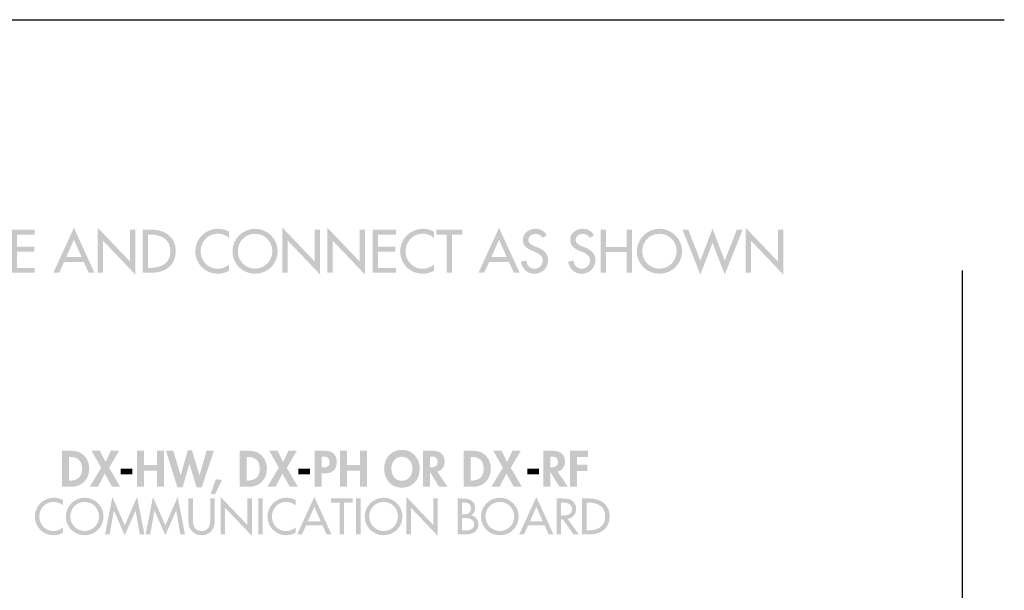
# Model space of a CAD drawing. Extents: x 13 to 267, y 9 to 200.
# Drawn here: x 194 to 267, y 153 to 195 of the extents above; entities that cross this region are included whole.
import ezdxf

# ---------------------------------------------------------------- set-up
doc = ezdxf.new("R2010")
doc.units = 0
doc.header["$MEASUREMENT"] = 0
doc.layers.add('FOREGROUND', color=160, linetype='CONTINUOUS')

# ---------------------------------------------------------------- blocks, each defined once
blk = doc.blocks.new('AI9-BLK15')
at = {"layer": 'FOREGROUND'}
h = blk.add_hatch(color=7, dxfattribs=at)
edge = h.paths.add_edge_path()
edge.add_spline(control_points=[(-32.914, 1.17), (-33.087, 1.479), (-33.379, 1.652), (-33.734, 1.652), (-34.217, 1.652), (-34.674, 1.343), (-34.674, 0.827), (-34.674, 0.383), (-34.344, 0.176), (-33.98, 0.019), (-33.98, 0.019), (-33.76, -0.074), (-33.76, -0.074), (-33.485, -0.188), (-33.21, -0.336), (-33.21, -0.679), (-33.21, -1.013), (-33.455, -1.301), (-33.798, -1.301), (-34.141, -1.301), (-34.42, -1.047), (-34.416, -0.696), (-34.416, -0.696), (-34.818, -0.781), (-34.818, -0.781), (-34.75, -1.293), (-34.348, -1.673), (-33.832, -1.673), (-33.261, -1.673), (-32.812, -1.259), (-32.812, -0.679), (-32.812, -0.146), (-33.151, 0.104), (-33.603, 0.281), (-33.603, 0.281), (-33.832, 0.37), (-33.832, 0.37), (-34.031, 0.446), (-34.276, 0.578), (-34.276, 0.827), (-34.276, 1.106), (-33.997, 1.28), (-33.743, 1.28), (-33.502, 1.28), (-33.349, 1.178), (-33.231, 0.979), (-33.231, 0.979), (-32.914, 1.17), (-32.914, 1.17)], knot_values=[0, 0, 0, 0, 1, 1, 1, 2, 2, 2, 3, 3, 3, 4, 4, 4, 5, 5, 5, 6, 6, 6, 7, 7, 7, 8, 8, 8, 9, 9, 9, 10, 10, 10, 11, 11, 11, 12, 12, 12, 13, 13, 13, 14, 14, 14, 15, 15, 15, 16, 16, 16, 16], degree=3, periodic=0)
for points in [[(-32.376, -1.606), (-30.663, -1.606), (-30.663, -1.242), (-31.978, -1.242), (-31.978, -0.036), (-30.701, -0.036), (-30.701, 0.328), (-31.978, 0.328), (-31.978, 1.221), (-30.663, 1.221), (-30.663, 1.584), (-32.376, 1.584)], [(-22.244, -1.606), (-20.531, -1.606), (-20.531, -1.242), (-21.846, -1.242), (-21.846, -0.036), (-20.569, -0.036), (-20.569, 0.328), (-21.846, 0.328), (-21.846, 1.221), (-20.531, 1.221), (-20.531, 1.584), (-22.244, 1.584)], [(-15.88, -1.606), (-15.483, -1.606), (-15.483, 0.772), (-13.088, -1.737), (-13.088, 1.584), (-13.486, 1.584), (-13.486, -0.772), (-15.88, 1.737)], [(-2.221, -1.606), (-1.823, -1.606), (-1.823, 0.772), (0.572, -1.737), (0.572, 1.584), (0.174, 1.584), (0.174, -0.772), (-2.221, 1.737)], [(1.101, -1.606), (1.499, -1.606), (1.499, 0.772), (3.894, -1.737), (3.894, 1.584), (3.496, 1.584), (3.496, -0.772), (1.101, 1.737)], [(4.462, -1.606), (6.175, -1.606), (6.175, -1.242), (4.859, -1.242), (4.859, -0.036), (6.137, -0.036), (6.137, 0.328), (4.859, 0.328), (4.859, 1.221), (6.175, 1.221), (6.175, 1.584), (4.462, 1.584)], [(10.322, 1.221), (11.08, 1.221), (11.08, 1.584), (9.167, 1.584), (9.167, 1.221), (9.925, 1.221), (9.925, -1.606), (10.322, -1.606)], [(21.72, 0.298), (21.72, 1.584), (21.323, 1.584), (21.323, -1.606), (21.72, -1.606), (21.72, -0.074), (23.239, -0.074), (23.239, -1.606), (23.637, -1.606), (23.637, 1.584), (23.239, 1.584), (23.239, 0.298)], [(27.793, 1.584), (27.362, 1.584), (28.686, -1.733), (29.587, 0.607), (30.488, -1.733), (31.813, 1.584), (31.381, 1.584), (30.488, -0.7), (29.587, 1.652), (28.686, -0.7)], [(32.025, -1.606), (32.423, -1.606), (32.423, 0.772), (34.818, -1.737), (34.818, 1.584), (34.42, 1.584), (34.42, -0.772), (32.025, 1.737)]]:
    blk.add_hatch(color=7, dxfattribs=at).paths.add_polyline_path(points)
h = blk.add_hatch(color=7, dxfattribs=at)
edge = h.paths.add_edge_path()
edge.add_spline(control_points=[(-27.849, 1.436), (-28.09, 1.584), (-28.373, 1.652), (-28.653, 1.652), (-29.592, 1.652), (-30.349, 0.916), (-30.349, -0.028), (-30.349, -0.95), (-29.596, -1.673), (-28.686, -1.673), (-28.407, -1.673), (-28.094, -1.593), (-27.849, -1.449), (-27.849, -1.449), (-27.849, -0.98), (-27.849, -0.98), (-28.086, -1.191), (-28.386, -1.309), (-28.699, -1.309), (-29.41, -1.309), (-29.951, -0.713), (-29.951, -0.015), (-29.951, 0.692), (-29.406, 1.288), (-28.691, 1.288), (-28.39, 1.288), (-28.077, 1.178), (-27.849, 0.975), (-27.849, 0.975), (-27.849, 1.436), (-27.849, 1.436)], knot_values=[0, 0, 0, 0, 1, 1, 1, 2, 2, 2, 3, 3, 3, 4, 4, 4, 5, 5, 5, 6, 6, 6, 7, 7, 7, 8, 8, 8, 9, 9, 9, 10, 10, 10, 10], degree=3, periodic=0)
h = blk.add_hatch(color=7, dxfattribs=at)
edge = h.paths.add_edge_path()
edge.add_spline(control_points=[(-27.429, 1.584), (-27.429, 1.584), (-27.429, -0.434), (-27.429, -0.434), (-27.429, -1.136), (-26.993, -1.673), (-26.262, -1.673), (-25.529, -1.673), (-25.094, -1.136), (-25.094, -0.434), (-25.094, -0.434), (-25.094, 1.584), (-25.094, 1.584), (-25.094, 1.584), (-25.491, 1.584), (-25.491, 1.584), (-25.491, 1.584), (-25.491, -0.298), (-25.491, -0.298), (-25.491, -0.819), (-25.648, -1.301), (-26.262, -1.301), (-26.875, -1.301), (-27.032, -0.819), (-27.032, -0.298), (-27.032, -0.298), (-27.032, 1.584), (-27.032, 1.584), (-27.032, 1.584), (-27.429, 1.584), (-27.429, 1.584)], knot_values=[0, 0, 0, 0, 1, 1, 1, 2, 2, 2, 3, 3, 3, 4, 4, 4, 5, 5, 5, 6, 6, 6, 7, 7, 7, 8, 8, 8, 9, 9, 9, 10, 10, 10, 10], degree=3, periodic=0)
h = blk.add_hatch(color=7, dxfattribs=at)
edge = h.paths.add_edge_path()
edge.add_spline(control_points=[(-24.145, 1.229), (-24.145, 1.229), (-24.039, 1.229), (-24.039, 1.229), (-23.645, 1.229), (-23.172, 1.157), (-23.172, 0.658), (-23.172, 0.15), (-23.612, 0.074), (-24.018, 0.074), (-24.018, 0.074), (-24.145, 0.074), (-24.145, 0.074), (-24.145, 0.074), (-24.145, 1.229), (-24.145, 1.229)], knot_values=[0, 0, 0, 0, 1, 1, 1, 2, 2, 2, 3, 3, 3, 4, 4, 4, 5, 5, 5, 5], degree=3, periodic=0)
edge = h.paths.add_edge_path(flags=16)
edge.add_spline(control_points=[(-23.565, -0.218), (-23.104, -0.163), (-22.799, 0.218), (-22.799, 0.675), (-22.799, 0.979), (-22.952, 1.28), (-23.218, 1.436), (-23.472, 1.58), (-23.777, 1.584), (-24.06, 1.584), (-24.06, 1.584), (-24.543, 1.584), (-24.543, 1.584), (-24.543, 1.584), (-24.543, -1.606), (-24.543, -1.606), (-24.543, -1.606), (-24.145, -1.606), (-24.145, -1.606), (-24.145, -1.606), (-24.145, -0.256), (-24.145, -0.256), (-24.145, -0.256), (-23.98, -0.256), (-23.98, -0.256), (-23.98, -0.256), (-23.041, -1.606), (-23.041, -1.606), (-23.041, -1.606), (-22.558, -1.606), (-22.558, -1.606), (-22.558, -1.606), (-23.565, -0.218), (-23.565, -0.218)], knot_values=[0, 0, 0, 0, 1, 1, 1, 2, 2, 2, 3, 3, 3, 4, 4, 4, 5, 5, 5, 6, 6, 6, 7, 7, 7, 8, 8, 8, 9, 9, 9, 10, 10, 10, 11, 11, 11, 11], degree=3, periodic=0)
h = blk.add_hatch(color=7, dxfattribs=at)
edge = h.paths.add_edge_path()
edge.add_spline(control_points=[(-17.066, -0.442), (-17.066, -0.442), (-18.199, -0.442), (-18.199, -0.442), (-18.199, -0.442), (-17.633, 0.848), (-17.633, 0.848), (-17.633, 0.848), (-17.066, -0.442), (-17.066, -0.442)], knot_values=[0, 0, 0, 0, 1, 1, 1, 2, 2, 2, 3, 3, 3, 3], degree=3, periodic=0)
edge = h.paths.add_edge_path(flags=16)
edge.add_spline(control_points=[(-16.901, -0.806), (-16.901, -0.806), (-16.537, -1.606), (-16.537, -1.606), (-16.537, -1.606), (-16.109, -1.606), (-16.109, -1.606), (-16.109, -1.606), (-17.633, 1.72), (-17.633, 1.72), (-17.633, 1.72), (-19.156, -1.606), (-19.156, -1.606), (-19.156, -1.606), (-18.728, -1.606), (-18.728, -1.606), (-18.728, -1.606), (-18.365, -0.806), (-18.365, -0.806), (-18.365, -0.806), (-16.901, -0.806), (-16.901, -0.806)], knot_values=[0, 0, 0, 0, 1, 1, 1, 2, 2, 2, 3, 3, 3, 4, 4, 4, 5, 5, 5, 6, 6, 6, 7, 7, 7, 7], degree=3, periodic=0)
h = blk.add_hatch(color=7, dxfattribs=at)
edge = h.paths.add_edge_path()
edge.add_spline(control_points=[(-12.156, 1.221), (-12.156, 1.221), (-12.017, 1.221), (-12.017, 1.221), (-11.204, 1.221), (-10.502, 0.92), (-10.502, -0.011), (-10.502, -0.937), (-11.204, -1.242), (-12.017, -1.242), (-12.017, -1.242), (-12.156, -1.242), (-12.156, -1.242), (-12.156, -1.242), (-12.156, 1.221), (-12.156, 1.221)], knot_values=[0, 0, 0, 0, 1, 1, 1, 2, 2, 2, 3, 3, 3, 4, 4, 4, 5, 5, 5, 5], degree=3, periodic=0)
edge = h.paths.add_edge_path(flags=16)
edge.add_spline(control_points=[(-12.554, -1.606), (-12.554, -1.606), (-11.907, -1.606), (-11.907, -1.606), (-10.9, -1.606), (-10.104, -1.081), (-10.104, 0.006), (-10.104, 1.068), (-10.917, 1.584), (-11.894, 1.584), (-11.894, 1.584), (-12.554, 1.584), (-12.554, 1.584), (-12.554, 1.584), (-12.554, -1.606), (-12.554, -1.606)], knot_values=[0, 0, 0, 0, 1, 1, 1, 2, 2, 2, 3, 3, 3, 4, 4, 4, 5, 5, 5, 5], degree=3, periodic=0)
h = blk.add_hatch(color=7, dxfattribs=at)
edge = h.paths.add_edge_path()
edge.add_spline(control_points=[(-6.161, 1.436), (-6.402, 1.584), (-6.686, 1.652), (-6.965, 1.652), (-7.905, 1.652), (-8.662, 0.916), (-8.662, -0.028), (-8.662, -0.95), (-7.909, -1.673), (-6.999, -1.673), (-6.72, -1.673), (-6.407, -1.593), (-6.161, -1.449), (-6.161, -1.449), (-6.161, -0.98), (-6.161, -0.98), (-6.398, -1.191), (-6.699, -1.309), (-7.012, -1.309), (-7.722, -1.309), (-8.264, -0.713), (-8.264, -0.015), (-8.264, 0.692), (-7.718, 1.288), (-7.003, 1.288), (-6.703, 1.288), (-6.39, 1.178), (-6.161, 0.975), (-6.161, 0.975), (-6.161, 1.436), (-6.161, 1.436)], knot_values=[0, 0, 0, 0, 1, 1, 1, 2, 2, 2, 3, 3, 3, 4, 4, 4, 5, 5, 5, 6, 6, 6, 7, 7, 7, 8, 8, 8, 9, 9, 9, 10, 10, 10, 10], degree=3, periodic=0)
h = blk.add_hatch(color=7, dxfattribs=at)
edge = h.paths.add_edge_path()
edge.add_spline(control_points=[(-4.24, -1.301), (-4.93, -1.301), (-5.513, -0.738), (-5.513, -0.011), (-5.513, 0.692), (-4.989, 1.28), (-4.24, 1.28), (-3.491, 1.28), (-2.966, 0.692), (-2.966, -0.011), (-2.966, -0.738), (-3.55, -1.301), (-4.24, -1.301)], knot_values=[0, 0, 0, 0, 1, 1, 1, 2, 2, 2, 3, 3, 3, 4, 4, 4, 4], degree=3, periodic=0)
edge = h.paths.add_edge_path(flags=16)
edge.add_spline(control_points=[(-4.24, 1.652), (-5.154, 1.652), (-5.911, 0.903), (-5.911, -0.011), (-5.911, -0.958), (-5.162, -1.673), (-4.24, -1.673), (-3.318, -1.673), (-2.569, -0.958), (-2.569, -0.011), (-2.569, 0.903), (-3.326, 1.652), (-4.24, 1.652)], knot_values=[0, 0, 0, 0, 1, 1, 1, 2, 2, 2, 3, 3, 3, 4, 4, 4, 4], degree=3, periodic=0)
h = blk.add_hatch(color=7, dxfattribs=at)
edge = h.paths.add_edge_path()
edge.add_spline(control_points=[(8.989, 1.436), (8.748, 1.584), (8.465, 1.652), (8.185, 1.652), (7.246, 1.652), (6.489, 0.916), (6.489, -0.028), (6.489, -0.95), (7.242, -1.673), (8.152, -1.673), (8.431, -1.673), (8.744, -1.593), (8.989, -1.449), (8.989, -1.449), (8.989, -0.98), (8.989, -0.98), (8.752, -1.191), (8.452, -1.309), (8.139, -1.309), (7.428, -1.309), (6.886, -0.713), (6.886, -0.015), (6.886, 0.692), (7.432, 1.288), (8.147, 1.288), (8.448, 1.288), (8.761, 1.178), (8.989, 0.975), (8.989, 0.975), (8.989, 1.436), (8.989, 1.436)], knot_values=[0, 0, 0, 0, 1, 1, 1, 2, 2, 2, 3, 3, 3, 4, 4, 4, 5, 5, 5, 6, 6, 6, 7, 7, 7, 8, 8, 8, 9, 9, 9, 10, 10, 10, 10], degree=3, periodic=0)
h = blk.add_hatch(color=7, dxfattribs=at)
edge = h.paths.add_edge_path()
edge.add_spline(control_points=[(14.367, -0.442), (14.367, -0.442), (13.233, -0.442), (13.233, -0.442), (13.233, -0.442), (13.8, 0.848), (13.8, 0.848), (13.8, 0.848), (14.367, -0.442), (14.367, -0.442)], knot_values=[0, 0, 0, 0, 1, 1, 1, 2, 2, 2, 3, 3, 3, 3], degree=3, periodic=0)
edge = h.paths.add_edge_path(flags=16)
edge.add_spline(control_points=[(14.532, -0.806), (14.532, -0.806), (14.895, -1.606), (14.895, -1.606), (14.895, -1.606), (15.323, -1.606), (15.323, -1.606), (15.323, -1.606), (13.8, 1.72), (13.8, 1.72), (13.8, 1.72), (12.277, -1.606), (12.277, -1.606), (12.277, -1.606), (12.704, -1.606), (12.704, -1.606), (12.704, -1.606), (13.068, -0.806), (13.068, -0.806), (13.068, -0.806), (14.532, -0.806), (14.532, -0.806)], knot_values=[0, 0, 0, 0, 1, 1, 1, 2, 2, 2, 3, 3, 3, 4, 4, 4, 5, 5, 5, 6, 6, 6, 7, 7, 7, 7], degree=3, periodic=0)
h = blk.add_hatch(color=7, dxfattribs=at)
edge = h.paths.add_edge_path()
edge.add_spline(control_points=[(17.325, 1.17), (17.151, 1.479), (16.859, 1.652), (16.504, 1.652), (16.022, 1.652), (15.565, 1.343), (15.565, 0.827), (15.565, 0.383), (15.895, 0.176), (16.258, 0.019), (16.258, 0.019), (16.478, -0.074), (16.478, -0.074), (16.753, -0.188), (17.029, -0.336), (17.029, -0.679), (17.029, -1.013), (16.783, -1.301), (16.44, -1.301), (16.098, -1.301), (15.818, -1.047), (15.823, -0.696), (15.823, -0.696), (15.421, -0.781), (15.421, -0.781), (15.488, -1.293), (15.89, -1.673), (16.406, -1.673), (16.978, -1.673), (17.426, -1.259), (17.426, -0.679), (17.426, -0.146), (17.088, 0.104), (16.635, 0.281), (16.635, 0.281), (16.406, 0.37), (16.406, 0.37), (16.208, 0.446), (15.962, 0.578), (15.962, 0.827), (15.962, 1.106), (16.241, 1.28), (16.495, 1.28), (16.737, 1.28), (16.889, 1.178), (17.007, 0.979), (17.007, 0.979), (17.325, 1.17), (17.325, 1.17)], knot_values=[0, 0, 0, 0, 1, 1, 1, 2, 2, 2, 3, 3, 3, 4, 4, 4, 5, 5, 5, 6, 6, 6, 7, 7, 7, 8, 8, 8, 9, 9, 9, 10, 10, 10, 11, 11, 11, 12, 12, 12, 13, 13, 13, 14, 14, 14, 15, 15, 15, 16, 16, 16, 16], degree=3, periodic=0)
h = blk.add_hatch(color=7, dxfattribs=at)
edge = h.paths.add_edge_path()
edge.add_spline(control_points=[(20.819, 1.17), (20.646, 1.479), (20.354, 1.652), (19.998, 1.652), (19.516, 1.652), (19.059, 1.343), (19.059, 0.827), (19.059, 0.383), (19.389, 0.176), (19.753, 0.019), (19.753, 0.019), (19.973, -0.074), (19.973, -0.074), (20.248, -0.188), (20.523, -0.336), (20.523, -0.679), (20.523, -1.013), (20.277, -1.301), (19.935, -1.301), (19.592, -1.301), (19.313, -1.047), (19.317, -0.696), (19.317, -0.696), (18.915, -0.781), (18.915, -0.781), (18.983, -1.293), (19.385, -1.673), (19.901, -1.673), (20.472, -1.673), (20.921, -1.259), (20.921, -0.679), (20.921, -0.146), (20.582, 0.104), (20.129, 0.281), (20.129, 0.281), (19.901, 0.37), (19.901, 0.37), (19.702, 0.446), (19.457, 0.578), (19.457, 0.827), (19.457, 1.106), (19.736, 1.28), (19.99, 1.28), (20.231, 1.28), (20.383, 1.178), (20.502, 0.979), (20.502, 0.979), (20.819, 1.17), (20.819, 1.17)], knot_values=[0, 0, 0, 0, 1, 1, 1, 2, 2, 2, 3, 3, 3, 4, 4, 4, 5, 5, 5, 6, 6, 6, 7, 7, 7, 8, 8, 8, 9, 9, 9, 10, 10, 10, 11, 11, 11, 12, 12, 12, 13, 13, 13, 14, 14, 14, 15, 15, 15, 16, 16, 16, 16], degree=3, periodic=0)
h = blk.add_hatch(color=7, dxfattribs=at)
edge = h.paths.add_edge_path()
edge.add_spline(control_points=[(25.66, -1.301), (24.97, -1.301), (24.387, -0.738), (24.387, -0.011), (24.387, 0.692), (24.911, 1.28), (25.66, 1.28), (26.409, 1.28), (26.933, 0.692), (26.933, -0.011), (26.933, -0.738), (26.35, -1.301), (25.66, -1.301)], knot_values=[0, 0, 0, 0, 1, 1, 1, 2, 2, 2, 3, 3, 3, 4, 4, 4, 4], degree=3, periodic=0)
edge = h.paths.add_edge_path(flags=16)
edge.add_spline(control_points=[(25.66, 1.652), (24.746, 1.652), (23.989, 0.903), (23.989, -0.011), (23.989, -0.958), (24.738, -1.673), (25.66, -1.673), (26.582, -1.673), (27.331, -0.958), (27.331, -0.011), (27.331, 0.903), (26.574, 1.652), (25.66, 1.652)], knot_values=[0, 0, 0, 0, 1, 1, 1, 2, 2, 2, 3, 3, 3, 4, 4, 4, 4], degree=3, periodic=0)
blk = doc.blocks.new('AI9-BLK14')
at = {"layer": 'FOREGROUND'}
h = blk.add_hatch(color=7, dxfattribs=at)
edge = h.paths.add_edge_path()
edge.add_spline(control_points=[(-19.168, 1.197), (-19.369, 1.321), (-19.605, 1.377), (-19.838, 1.377), (-20.62, 1.377), (-21.251, 0.763), (-21.251, -0.023), (-21.251, -0.792), (-20.624, -1.395), (-19.866, -1.395), (-19.633, -1.395), (-19.372, -1.328), (-19.168, -1.208), (-19.168, -1.208), (-19.168, -0.816), (-19.168, -0.816), (-19.365, -0.993), (-19.615, -1.091), (-19.876, -1.091), (-20.469, -1.091), (-20.92, -0.594), (-20.92, -0.012), (-20.92, 0.576), (-20.465, 1.073), (-19.869, 1.073), (-19.619, 1.073), (-19.358, 0.982), (-19.168, 0.813), (-19.168, 0.813), (-19.168, 1.197), (-19.168, 1.197)], knot_values=[0, 0, 0, 0, 1, 1, 1, 2, 2, 2, 3, 3, 3, 4, 4, 4, 5, 5, 5, 6, 6, 6, 7, 7, 7, 8, 8, 8, 9, 9, 9, 10, 10, 10, 10], degree=3, periodic=0)
h = blk.add_hatch(color=7, dxfattribs=at)
edge = h.paths.add_edge_path()
edge.add_spline(control_points=[(-17.567, -1.084), (-18.141, -1.084), (-18.628, -0.615), (-18.628, -0.009), (-18.628, 0.576), (-18.191, 1.067), (-17.567, 1.067), (-16.942, 1.067), (-16.505, 0.576), (-16.505, -0.009), (-16.505, -0.615), (-16.992, -1.084), (-17.567, -1.084)], knot_values=[0, 0, 0, 0, 1, 1, 1, 2, 2, 2, 3, 3, 3, 4, 4, 4, 4], degree=3, periodic=0)
edge = h.paths.add_edge_path(flags=16)
edge.add_spline(control_points=[(-17.567, 1.377), (-18.328, 1.377), (-18.959, 0.753), (-18.959, -0.009), (-18.959, -0.799), (-18.335, -1.395), (-17.567, -1.395), (-16.798, -1.395), (-16.174, -0.799), (-16.174, -0.009), (-16.174, 0.753), (-16.805, 1.377), (-17.567, 1.377)], knot_values=[0, 0, 0, 0, 1, 1, 1, 2, 2, 2, 3, 3, 3, 4, 4, 4, 4], degree=3, periodic=0)
for points in [[(-14.604, -1.395), (-13.807, 0.418), (-13.8, 0.418), (-13.49, -1.338), (-13.148, -1.338), (-13.691, 1.433), (-14.604, -0.661), (-15.517, 1.433), (-16.06, -1.338), (-15.718, -1.338), (-15.408, 0.418), (-15.401, 0.418)], [(-11.604, -1.395), (-10.807, 0.418), (-10.8, 0.418), (-10.489, -1.338), (-10.147, -1.338), (-10.69, 1.433), (-11.604, -0.661), (-12.517, 1.433), (-13.06, -1.338), (-12.718, -1.338), (-12.408, 0.418), (-12.4, 0.418)], [(-7.523, -1.338), (-7.192, -1.338), (-7.192, 0.643), (-5.196, -1.447), (-5.196, 1.321), (-5.528, 1.321), (-5.528, -0.644), (-7.523, 1.447)], [(-4.402, 1.321), (-4.734, 1.321), (-4.734, -1.338), (-4.402, -1.338)], [(1.62, 1.017), (2.252, 1.017), (2.252, 1.321), (0.658, 1.321), (0.658, 1.017), (1.289, 1.017), (1.289, -1.338), (1.62, -1.338)], [(2.833, 1.321), (2.502, 1.321), (2.502, -1.338), (2.833, -1.338)], [(6.218, -1.338), (6.55, -1.338), (6.55, 0.643), (8.545, -1.447), (8.545, 1.321), (8.214, 1.321), (8.214, -0.644), (6.218, 1.447)]]:
    blk.add_hatch(color=7, dxfattribs=at).paths.add_polyline_path(points)
h = blk.add_hatch(color=7, dxfattribs=at)
edge = h.paths.add_edge_path()
edge.add_spline(control_points=[(-9.897, 1.321), (-9.897, 1.321), (-9.897, -0.361), (-9.897, -0.361), (-9.897, -0.947), (-9.534, -1.395), (-8.924, -1.395), (-8.314, -1.395), (-7.951, -0.947), (-7.951, -0.361), (-7.951, -0.361), (-7.951, 1.321), (-7.951, 1.321), (-7.951, 1.321), (-8.282, 1.321), (-8.282, 1.321), (-8.282, 1.321), (-8.282, -0.249), (-8.282, -0.249), (-8.282, -0.682), (-8.413, -1.084), (-8.924, -1.084), (-9.435, -1.084), (-9.566, -0.682), (-9.566, -0.249), (-9.566, -0.249), (-9.566, 1.321), (-9.566, 1.321), (-9.566, 1.321), (-9.897, 1.321), (-9.897, 1.321)], knot_values=[0, 0, 0, 0, 1, 1, 1, 2, 2, 2, 3, 3, 3, 4, 4, 4, 5, 5, 5, 6, 6, 6, 7, 7, 7, 8, 8, 8, 9, 9, 9, 10, 10, 10, 10], degree=3, periodic=0)
h = blk.add_hatch(color=7, dxfattribs=at)
edge = h.paths.add_edge_path()
edge.add_spline(control_points=[(-1.97, 1.197), (-2.171, 1.321), (-2.407, 1.377), (-2.64, 1.377), (-3.422, 1.377), (-4.053, 0.763), (-4.053, -0.023), (-4.053, -0.792), (-3.426, -1.395), (-2.668, -1.395), (-2.435, -1.395), (-2.174, -1.328), (-1.97, -1.208), (-1.97, -1.208), (-1.97, -0.816), (-1.97, -0.816), (-2.167, -0.993), (-2.418, -1.091), (-2.679, -1.091), (-3.271, -1.091), (-3.722, -0.594), (-3.722, -0.012), (-3.722, 0.576), (-3.267, 1.073), (-2.671, 1.073), (-2.421, 1.073), (-2.16, 0.982), (-1.97, 0.813), (-1.97, 0.813), (-1.97, 1.197), (-1.97, 1.197)], knot_values=[0, 0, 0, 0, 1, 1, 1, 2, 2, 2, 3, 3, 3, 4, 4, 4, 5, 5, 5, 6, 6, 6, 7, 7, 7, 8, 8, 8, 9, 9, 9, 10, 10, 10, 10], degree=3, periodic=0)
h = blk.add_hatch(color=7, dxfattribs=at)
edge = h.paths.add_edge_path()
edge.add_spline(control_points=[(-0.115, -0.368), (-0.115, -0.368), (-1.06, -0.368), (-1.06, -0.368), (-1.06, -0.368), (-0.587, 0.707), (-0.587, 0.707), (-0.587, 0.707), (-0.115, -0.368), (-0.115, -0.368)], knot_values=[0, 0, 0, 0, 1, 1, 1, 2, 2, 2, 3, 3, 3, 3], degree=3, periodic=0)
edge = h.paths.add_edge_path(flags=16)
edge.add_spline(control_points=[(0.023, -0.672), (0.023, -0.672), (0.326, -1.338), (0.326, -1.338), (0.326, -1.338), (0.682, -1.338), (0.682, -1.338), (0.682, -1.338), (-0.587, 1.433), (-0.587, 1.433), (-0.587, 1.433), (-1.857, -1.338), (-1.857, -1.338), (-1.857, -1.338), (-1.5, -1.338), (-1.5, -1.338), (-1.5, -1.338), (-1.197, -0.672), (-1.197, -0.672), (-1.197, -0.672), (0.023, -0.672), (0.023, -0.672)], knot_values=[0, 0, 0, 0, 1, 1, 1, 2, 2, 2, 3, 3, 3, 4, 4, 4, 5, 5, 5, 6, 6, 6, 7, 7, 7, 7], degree=3, periodic=0)
h = blk.add_hatch(color=7, dxfattribs=at)
edge = h.paths.add_edge_path()
edge.add_spline(control_points=[(4.536, -1.084), (3.961, -1.084), (3.474, -0.615), (3.474, -0.009), (3.474, 0.576), (3.912, 1.067), (4.536, 1.067), (5.16, 1.067), (5.597, 0.576), (5.597, -0.009), (5.597, -0.615), (5.11, -1.084), (4.536, -1.084)], knot_values=[0, 0, 0, 0, 1, 1, 1, 2, 2, 2, 3, 3, 3, 4, 4, 4, 4], degree=3, periodic=0)
edge = h.paths.add_edge_path(flags=16)
edge.add_spline(control_points=[(4.536, 1.377), (3.774, 1.377), (3.143, 0.753), (3.143, -0.009), (3.143, -0.799), (3.767, -1.395), (4.536, -1.395), (5.304, -1.395), (5.928, -0.799), (5.928, -0.009), (5.928, 0.753), (5.297, 1.377), (4.536, 1.377)], knot_values=[0, 0, 0, 0, 1, 1, 1, 2, 2, 2, 3, 3, 3, 4, 4, 4, 4], degree=3, periodic=0)
h = blk.add_hatch(color=7, dxfattribs=at)
edge = h.paths.add_edge_path(flags=16)
edge.add_spline(control_points=[(10.009, -1.338), (10.009, -1.338), (10.629, -1.338), (10.629, -1.338), (11.098, -1.338), (11.553, -1.127), (11.553, -0.594), (11.553, -0.284), (11.334, 0.023), (11.021, 0.079), (11.021, 0.079), (11.021, 0.086), (11.021, 0.086), (11.201, 0.171), (11.306, 0.397), (11.306, 0.59), (11.306, 1.19), (10.834, 1.321), (10.333, 1.321), (10.333, 1.321), (10.009, 1.321), (10.009, 1.321), (10.009, 1.321), (10.009, -1.338), (10.009, -1.338)], knot_values=[0, 0, 0, 0, 1, 1, 1, 2, 2, 2, 3, 3, 3, 4, 4, 4, 5, 5, 5, 6, 6, 6, 7, 7, 7, 8, 8, 8, 8], degree=3, periodic=0)
edge = h.paths.add_edge_path()
edge.add_spline(control_points=[(10.34, -0.122), (10.34, -0.122), (10.545, -0.122), (10.545, -0.122), (10.841, -0.122), (11.222, -0.199), (11.222, -0.573), (11.222, -0.95), (10.901, -1.042), (10.594, -1.042), (10.594, -1.042), (10.34, -1.042), (10.34, -1.042), (10.34, -1.042), (10.34, -0.122), (10.34, -0.122)], knot_values=[0, 0, 0, 0, 1, 1, 1, 2, 2, 2, 3, 3, 3, 4, 4, 4, 5, 5, 5, 5], degree=3, periodic=0)
edge = h.paths.add_edge_path()
edge.add_spline(control_points=[(10.34, 1.024), (10.34, 1.024), (10.432, 1.024), (10.432, 1.024), (10.742, 1.024), (10.996, 0.961), (10.996, 0.587), (10.996, 0.206), (10.739, 0.143), (10.425, 0.143), (10.425, 0.143), (10.34, 0.143), (10.34, 0.143), (10.34, 0.143), (10.34, 1.024), (10.34, 1.024)], knot_values=[0, 0, 0, 0, 1, 1, 1, 2, 2, 2, 3, 3, 3, 4, 4, 4, 5, 5, 5, 5], degree=3, periodic=0)
h = blk.add_hatch(color=7, dxfattribs=at)
edge = h.paths.add_edge_path()
edge.add_spline(control_points=[(13.129, -1.084), (12.555, -1.084), (12.068, -0.615), (12.068, -0.009), (12.068, 0.576), (12.505, 1.067), (13.129, 1.067), (13.754, 1.067), (14.191, 0.576), (14.191, -0.009), (14.191, -0.615), (13.704, -1.084), (13.129, -1.084)], knot_values=[0, 0, 0, 0, 1, 1, 1, 2, 2, 2, 3, 3, 3, 4, 4, 4, 4], degree=3, periodic=0)
edge = h.paths.add_edge_path(flags=16)
edge.add_spline(control_points=[(13.129, 1.377), (12.368, 1.377), (11.737, 0.753), (11.737, -0.009), (11.737, -0.799), (12.361, -1.395), (13.129, -1.395), (13.898, -1.395), (14.522, -0.799), (14.522, -0.009), (14.522, 0.753), (13.891, 1.377), (13.129, 1.377)], knot_values=[0, 0, 0, 0, 1, 1, 1, 2, 2, 2, 3, 3, 3, 4, 4, 4, 4], degree=3, periodic=0)
h = blk.add_hatch(color=7, dxfattribs=at)
edge = h.paths.add_edge_path()
edge.add_spline(control_points=[(16.303, -0.368), (16.303, -0.368), (15.358, -0.368), (15.358, -0.368), (15.358, -0.368), (15.831, 0.707), (15.831, 0.707), (15.831, 0.707), (16.303, -0.368), (16.303, -0.368)], knot_values=[0, 0, 0, 0, 1, 1, 1, 2, 2, 2, 3, 3, 3, 3], degree=3, periodic=0)
edge = h.paths.add_edge_path(flags=16)
edge.add_spline(control_points=[(16.441, -0.672), (16.441, -0.672), (16.744, -1.338), (16.744, -1.338), (16.744, -1.338), (17.1, -1.338), (17.1, -1.338), (17.1, -1.338), (15.831, 1.433), (15.831, 1.433), (15.831, 1.433), (14.562, -1.338), (14.562, -1.338), (14.562, -1.338), (14.918, -1.338), (14.918, -1.338), (14.918, -1.338), (15.221, -0.672), (15.221, -0.672), (15.221, -0.672), (16.441, -0.672), (16.441, -0.672)], knot_values=[0, 0, 0, 0, 1, 1, 1, 2, 2, 2, 3, 3, 3, 4, 4, 4, 5, 5, 5, 6, 6, 6, 7, 7, 7, 7], degree=3, periodic=0)
h = blk.add_hatch(color=7, dxfattribs=at)
edge = h.paths.add_edge_path()
edge.add_spline(control_points=[(17.654, 1.024), (17.654, 1.024), (17.742, 1.024), (17.742, 1.024), (18.07, 1.024), (18.465, 0.964), (18.465, 0.548), (18.465, 0.125), (18.098, 0.062), (17.76, 0.062), (17.76, 0.062), (17.654, 0.062), (17.654, 0.062), (17.654, 0.062), (17.654, 1.024), (17.654, 1.024)], knot_values=[0, 0, 0, 0, 1, 1, 1, 2, 2, 2, 3, 3, 3, 4, 4, 4, 5, 5, 5, 5], degree=3, periodic=0)
edge = h.paths.add_edge_path(flags=16)
edge.add_spline(control_points=[(18.137, -0.182), (18.522, -0.136), (18.775, 0.182), (18.775, 0.562), (18.775, 0.816), (18.648, 1.067), (18.426, 1.197), (18.215, 1.317), (17.961, 1.321), (17.725, 1.321), (17.725, 1.321), (17.323, 1.321), (17.323, 1.321), (17.323, 1.321), (17.323, -1.338), (17.323, -1.338), (17.323, -1.338), (17.654, -1.338), (17.654, -1.338), (17.654, -1.338), (17.654, -0.213), (17.654, -0.213), (17.654, -0.213), (17.792, -0.213), (17.792, -0.213), (17.792, -0.213), (18.574, -1.338), (18.574, -1.338), (18.574, -1.338), (18.976, -1.338), (18.976, -1.338), (18.976, -1.338), (18.137, -0.182), (18.137, -0.182)], knot_values=[0, 0, 0, 0, 1, 1, 1, 2, 2, 2, 3, 3, 3, 4, 4, 4, 5, 5, 5, 6, 6, 6, 7, 7, 7, 8, 8, 8, 9, 9, 9, 10, 10, 10, 11, 11, 11, 11], degree=3, periodic=0)
h = blk.add_hatch(color=7, dxfattribs=at)
edge = h.paths.add_edge_path()
edge.add_spline(control_points=[(19.541, 1.017), (19.541, 1.017), (19.658, 1.017), (19.658, 1.017), (20.335, 1.017), (20.92, 0.767), (20.92, -0.009), (20.92, -0.781), (20.335, -1.035), (19.658, -1.035), (19.658, -1.035), (19.541, -1.035), (19.541, -1.035), (19.541, -1.035), (19.541, 1.017), (19.541, 1.017)], knot_values=[0, 0, 0, 0, 1, 1, 1, 2, 2, 2, 3, 3, 3, 4, 4, 4, 5, 5, 5, 5], degree=3, periodic=0)
edge = h.paths.add_edge_path(flags=16)
edge.add_spline(control_points=[(19.21, -1.338), (19.21, -1.338), (19.749, -1.338), (19.749, -1.338), (20.588, -1.338), (21.251, -0.901), (21.251, 0.005), (21.251, 0.89), (20.574, 1.321), (19.76, 1.321), (19.76, 1.321), (19.21, 1.321), (19.21, 1.321), (19.21, 1.321), (19.21, -1.338), (19.21, -1.338)], knot_values=[0, 0, 0, 0, 1, 1, 1, 2, 2, 2, 3, 3, 3, 4, 4, 4, 5, 5, 5, 5], degree=3, periodic=0)
blk = doc.blocks.new('AI9-BLK13')
at = {"layer": 'FOREGROUND'}
h = blk.add_hatch(color=7, dxfattribs=at)
edge = h.paths.add_edge_path()
edge.add_spline(control_points=[(-18.929, 1.123), (-18.929, 1.123), (-18.844, 1.123), (-18.844, 1.123), (-18.256, 1.123), (-17.959, 0.823), (-17.959, 0.245), (-17.959, -0.28), (-18.206, -0.633), (-18.844, -0.633), (-18.844, -0.633), (-18.929, -0.633), (-18.929, -0.633), (-18.929, -0.633), (-18.929, 1.123), (-18.929, 1.123)], knot_values=[0, 0, 0, 0, 1, 1, 1, 2, 2, 2, 3, 3, 3, 4, 4, 4, 5, 5, 5, 5], degree=3, periodic=0)
edge = h.paths.add_edge_path(flags=16)
edge.add_spline(control_points=[(-19.447, -1.084), (-19.447, -1.084), (-18.71, -1.084), (-18.71, -1.084), (-17.952, -1.084), (-17.423, -0.506), (-17.423, 0.241), (-17.423, 1), (-17.938, 1.574), (-18.707, 1.574), (-18.707, 1.574), (-19.447, 1.574), (-19.447, 1.574), (-19.447, 1.574), (-19.447, -1.084), (-19.447, -1.084)], knot_values=[0, 0, 0, 0, 1, 1, 1, 2, 2, 2, 3, 3, 3, 4, 4, 4, 5, 5, 5, 5], degree=3, periodic=0)
for points in [[(-16.538, 0.323), (-17.388, -1.084), (-16.781, -1.084), (-16.274, -0.111), (-15.738, -1.084), (-15.135, -1.084), (-15.953, 0.323), (-15.216, 1.574), (-15.829, 1.574), (-16.217, 0.749), (-16.64, 1.574), (-17.254, 1.574)], [(-13.369, 0.527), (-13.369, 1.574), (-13.888, 1.574), (-13.888, -1.084), (-13.369, -1.084), (-13.369, 0.104), (-12.41, 0.104), (-12.41, -1.084), (-11.892, -1.084), (-11.892, 1.574), (-12.41, 1.574), (-12.41, 0.527)], [(-11.208, 1.574), (-11.751, 1.574), (-10.904, -1.137), (-10.524, -1.137), (-10.023, 0.601), (-10.016, 0.601), (-9.487, -1.137), (-9.106, -1.137), (-8.207, 1.574), (-8.75, 1.574), (-9.272, -0.238), (-9.279, -0.238), (-9.829, 1.609), (-10.136, 1.609), (-10.664, -0.238), (-10.672, -0.238)], [(-3.402, 0.323), (-4.251, -1.084), (-3.645, -1.084), (-3.137, -0.111), (-2.601, -1.084), (-1.998, -1.084), (-2.816, 0.323), (-2.079, 1.574), (-2.693, 1.574), (-3.081, 0.749), (-3.504, 1.574), (-4.117, 1.574)], [(1.628, 0.527), (1.628, 1.574), (1.11, 1.574), (1.11, -1.084), (1.628, -1.084), (1.628, 0.104), (2.587, 0.104), (2.587, -1.084), (3.106, -1.084), (3.106, 1.574), (2.587, 1.574), (2.587, 0.527)], [(13.158, 0.323), (12.309, -1.084), (12.915, -1.084), (13.423, -0.111), (13.959, -1.084), (14.562, -1.084), (13.744, 0.323), (14.481, 1.574), (13.867, 1.574), (13.479, 0.749), (13.056, 1.574), (12.443, 1.574)], [(19.447, 1.123), (19.447, 1.574), (18.128, 1.574), (18.128, -1.084), (18.647, -1.084), (18.647, 0.086), (19.398, 0.086), (19.398, 0.538), (18.647, 0.538), (18.647, 1.123)], [(-15.09, 0.248), (-15.09, -0.157), (-14.229, -0.157), (-14.229, 0.248)], [(-1.953, 0.248), (-1.953, -0.157), (-1.093, -0.157), (-1.093, 0.248)], [(14.959, 0.248), (14.959, -0.157), (15.82, -0.157), (15.82, 0.248)], [(-8.062, -0.534), (-8.447, -1.606), (-8.119, -1.645), (-7.611, -0.584)]]:
    blk.add_hatch(color=7, dxfattribs=at).paths.add_polyline_path(points)
h = blk.add_hatch(color=7, dxfattribs=at)
edge = h.paths.add_edge_path()
edge.add_spline(control_points=[(-5.793, 1.123), (-5.793, 1.123), (-5.708, 1.123), (-5.708, 1.123), (-5.119, 1.123), (-4.823, 0.823), (-4.823, 0.245), (-4.823, -0.28), (-5.07, -0.633), (-5.708, -0.633), (-5.708, -0.633), (-5.793, -0.633), (-5.793, -0.633), (-5.793, -0.633), (-5.793, 1.123), (-5.793, 1.123)], knot_values=[0, 0, 0, 0, 1, 1, 1, 2, 2, 2, 3, 3, 3, 4, 4, 4, 5, 5, 5, 5], degree=3, periodic=0)
edge = h.paths.add_edge_path(flags=16)
edge.add_spline(control_points=[(-6.311, -1.084), (-6.311, -1.084), (-5.574, -1.084), (-5.574, -1.084), (-4.816, -1.084), (-4.287, -0.506), (-4.287, 0.241), (-4.287, 1), (-4.802, 1.574), (-5.571, 1.574), (-5.571, 1.574), (-6.311, 1.574), (-6.311, 1.574), (-6.311, 1.574), (-6.311, -1.084), (-6.311, -1.084)], knot_values=[0, 0, 0, 0, 1, 1, 1, 2, 2, 2, 3, 3, 3, 4, 4, 4, 5, 5, 5, 5], degree=3, periodic=0)
h = blk.add_hatch(color=7, dxfattribs=at)
edge = h.paths.add_edge_path()
edge.add_spline(control_points=[(-0.233, 1.144), (-0.233, 1.144), (-0.141, 1.144), (-0.141, 1.144), (0.148, 1.144), (0.345, 1.095), (0.345, 0.753), (0.345, 0.407), (0.179, 0.34), (-0.127, 0.34), (-0.127, 0.34), (-0.233, 0.34), (-0.233, 0.34), (-0.233, 0.34), (-0.233, 1.144), (-0.233, 1.144)], knot_values=[0, 0, 0, 0, 1, 1, 1, 2, 2, 2, 3, 3, 3, 4, 4, 4, 5, 5, 5, 5], degree=3, periodic=0)
edge = h.paths.add_edge_path(flags=16)
edge.add_spline(control_points=[(-0.233, -0.09), (-0.233, -0.09), (0.024, -0.09), (0.024, -0.09), (0.567, -0.09), (0.874, 0.185), (0.874, 0.749), (0.874, 1.352), (0.511, 1.574), (-0.046, 1.574), (-0.046, 1.574), (-0.751, 1.574), (-0.751, 1.574), (-0.751, 1.574), (-0.751, -1.084), (-0.751, -1.084), (-0.751, -1.084), (-0.233, -1.084), (-0.233, -1.084), (-0.233, -1.084), (-0.233, -0.09), (-0.233, -0.09)], knot_values=[0, 0, 0, 0, 1, 1, 1, 2, 2, 2, 3, 3, 3, 4, 4, 4, 5, 5, 5, 6, 6, 6, 7, 7, 7, 7], degree=3, periodic=0)
h = blk.add_hatch(color=7, dxfattribs=at)
edge = h.paths.add_edge_path()
edge.add_spline(control_points=[(6.473, 0.27), (6.473, -0.139), (6.268, -0.643), (5.694, -0.643), (5.119, -0.643), (4.914, -0.139), (4.914, 0.27), (4.914, 0.7), (5.203, 1.134), (5.694, 1.134), (6.184, 1.134), (6.473, 0.7), (6.473, 0.27)], knot_values=[0, 0, 0, 0, 1, 1, 1, 2, 2, 2, 3, 3, 3, 4, 4, 4, 4], degree=3, periodic=0)
edge = h.paths.add_edge_path(flags=16)
edge.add_spline(control_points=[(7.009, 0.248), (7.009, 1.038), (6.487, 1.645), (5.694, 1.645), (4.9, 1.645), (4.379, 1.038), (4.379, 0.248), (4.379, -0.534), (4.883, -1.155), (5.694, -1.155), (6.505, -1.155), (7.009, -0.534), (7.009, 0.248)], knot_values=[0, 0, 0, 0, 1, 1, 1, 2, 2, 2, 3, 3, 3, 4, 4, 4, 4], degree=3, periodic=0)
h = blk.add_hatch(color=7, dxfattribs=at)
edge = h.paths.add_edge_path()
edge.add_spline(control_points=[(7.782, 1.151), (7.782, 1.151), (7.852, 1.151), (7.852, 1.151), (8.127, 1.151), (8.335, 1.088), (8.335, 0.76), (8.335, 0.435), (8.135, 0.351), (7.849, 0.351), (7.849, 0.351), (7.782, 0.351), (7.782, 0.351), (7.782, 0.351), (7.782, 1.151), (7.782, 1.151)], knot_values=[0, 0, 0, 0, 1, 1, 1, 2, 2, 2, 3, 3, 3, 4, 4, 4, 5, 5, 5, 5], degree=3, periodic=0)
edge = h.paths.add_edge_path(flags=16)
edge.add_spline(control_points=[(8.311, 0.037), (8.667, 0.097), (8.854, 0.435), (8.854, 0.774), (8.854, 1.341), (8.491, 1.574), (7.965, 1.574), (7.965, 1.574), (7.264, 1.574), (7.264, 1.574), (7.264, 1.574), (7.264, -1.084), (7.264, -1.084), (7.264, -1.084), (7.782, -1.084), (7.782, -1.084), (7.782, -1.084), (7.782, -0.012), (7.782, -0.012), (7.782, -0.012), (7.789, -0.012), (7.789, -0.012), (7.789, -0.012), (8.434, -1.084), (8.434, -1.084), (8.434, -1.084), (9.062, -1.084), (9.062, -1.084), (9.062, -1.084), (8.311, 0.037), (8.311, 0.037)], knot_values=[0, 0, 0, 0, 1, 1, 1, 2, 2, 2, 3, 3, 3, 4, 4, 4, 5, 5, 5, 6, 6, 6, 7, 7, 7, 8, 8, 8, 9, 9, 9, 10, 10, 10, 10], degree=3, periodic=0)
h = blk.add_hatch(color=7, dxfattribs=at)
edge = h.paths.add_edge_path()
edge.add_spline(control_points=[(10.767, 1.123), (10.767, 1.123), (10.852, 1.123), (10.852, 1.123), (11.441, 1.123), (11.737, 0.823), (11.737, 0.245), (11.737, -0.28), (11.49, -0.633), (10.852, -0.633), (10.852, -0.633), (10.767, -0.633), (10.767, -0.633), (10.767, -0.633), (10.767, 1.123), (10.767, 1.123)], knot_values=[0, 0, 0, 0, 1, 1, 1, 2, 2, 2, 3, 3, 3, 4, 4, 4, 5, 5, 5, 5], degree=3, periodic=0)
edge = h.paths.add_edge_path(flags=16)
edge.add_spline(control_points=[(10.249, -1.084), (10.249, -1.084), (10.986, -1.084), (10.986, -1.084), (11.744, -1.084), (12.273, -0.506), (12.273, 0.241), (12.273, 1), (11.758, 1.574), (10.99, 1.574), (10.99, 1.574), (10.249, 1.574), (10.249, 1.574), (10.249, 1.574), (10.249, -1.084), (10.249, -1.084)], knot_values=[0, 0, 0, 0, 1, 1, 1, 2, 2, 2, 3, 3, 3, 4, 4, 4, 5, 5, 5, 5], degree=3, periodic=0)
h = blk.add_hatch(color=7, dxfattribs=at)
edge = h.paths.add_edge_path()
edge.add_spline(control_points=[(16.68, 1.151), (16.68, 1.151), (16.75, 1.151), (16.75, 1.151), (17.025, 1.151), (17.233, 1.088), (17.233, 0.76), (17.233, 0.435), (17.032, 0.351), (16.747, 0.351), (16.747, 0.351), (16.68, 0.351), (16.68, 0.351), (16.68, 0.351), (16.68, 1.151), (16.68, 1.151)], knot_values=[0, 0, 0, 0, 1, 1, 1, 2, 2, 2, 3, 3, 3, 4, 4, 4, 5, 5, 5, 5], degree=3, periodic=0)
edge = h.paths.add_edge_path(flags=16)
edge.add_spline(control_points=[(17.209, 0.037), (17.565, 0.097), (17.752, 0.435), (17.752, 0.774), (17.752, 1.341), (17.388, 1.574), (16.863, 1.574), (16.863, 1.574), (16.161, 1.574), (16.161, 1.574), (16.161, 1.574), (16.161, -1.084), (16.161, -1.084), (16.161, -1.084), (16.68, -1.084), (16.68, -1.084), (16.68, -1.084), (16.68, -0.012), (16.68, -0.012), (16.68, -0.012), (16.687, -0.012), (16.687, -0.012), (16.687, -0.012), (17.332, -1.084), (17.332, -1.084), (17.332, -1.084), (17.96, -1.084), (17.96, -1.084), (17.96, -1.084), (17.209, 0.037), (17.209, 0.037)], knot_values=[0, 0, 0, 0, 1, 1, 1, 2, 2, 2, 3, 3, 3, 4, 4, 4, 5, 5, 5, 6, 6, 6, 7, 7, 7, 8, 8, 8, 9, 9, 9, 10, 10, 10, 10], degree=3, periodic=0)
blk = doc.blocks.new('AI9-BLK12')
at = {"layer": 'FOREGROUND', "color": 7}
for name, p in [('AI9-BLK13', (0.196, 1.538)), ('AI9-BLK14', (0, -1.736))]:
    blk.add_blockref(name, p, dxfattribs=at)

msp = doc.modelspace()

# ---------------------------------------------------------------- linework, layer by layer
at = {"layer": 'FOREGROUND', "color": 7}
for p, q in [((12.652, 195.433), (266.566, 195.433)), ((263.456, 176.887), (263.438, 123.968))]:
    msp.add_line(p, q, dxfattribs=at)

# ---------------------------------------------------------------- block references
for name, p in [('AI9-BLK15', (215.408, 178.323)), ('AI9-BLK12', (216.136, 160.446))]:
    msp.add_blockref(name, p, dxfattribs=at)

doc.saveas('drawing.dxf')
